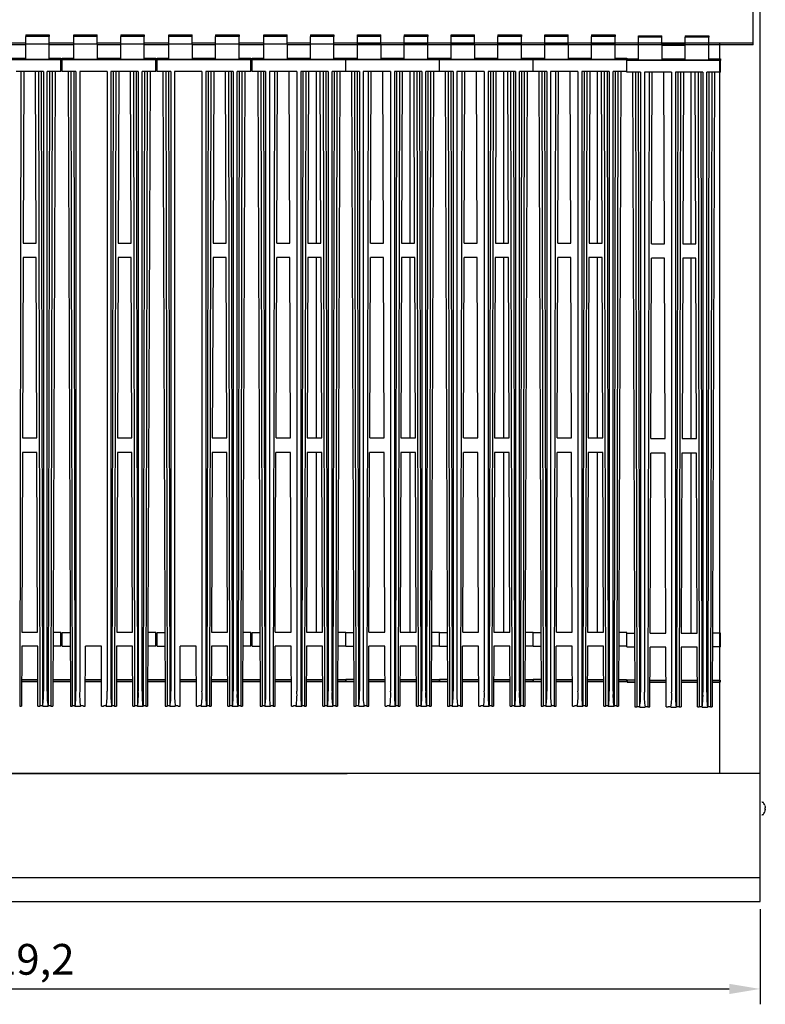
# Model space of a CAD drawing. Units: millimetres. Extents: x 9 to 15280, y 5 to 29668.
# Drawn here: x 12899 to 13506, y 28424 to 29225 of the extents above; entities that cross this region are included whole.
import ezdxf

# ---------------------------------------------------------------- set-up
doc = ezdxf.new("R2010")
doc.units = ezdxf.units.MM
for name, color, linetype in [('102473 BROILER G', 7, 'Continuous'), ('LKGA-636-1602-기름', 7, 'Continuous'), ('SCREW ROUND DOUB', 7, 'Continuous'), ('TARB-36-2612-외장측', 7, 'Continuous'), ('TARB-36-2614-외장상', 7, 'Continuous'), ('TARB-36-2615-후면석', 7, 'Continuous')]:
    doc.layers.add(name, color=color, linetype=linetype)
doc.dimstyles.new('ISO-25', dxfattribs={"dimtxt": 2.5, "dimasz": 2.5, "dimexe": 1.25, "dimexo": 0.625, "dimtad": 1, "dimtxsty": 'Standard', "dimcen": 2.5, "dimadec": 0, "dimazin": 0, "dimtfac": 1, "dimtmove": 0, "dimatfit": 3, "dimfxl": 1, "dimarcsym": 0})

# ---------------------------------------------------------------- blocks, each defined once
blk = doc.blocks.new('A$C17653551')
at = {"layer": '102473 BROILER G', "color": 7, "linetype": 'Continuous'}
for p, q in [((9.52, 545.95), (28.57, 545.95)), ((9.52, 544.84), (9.52, 545.95)), ((9.52, 538.49), (9.52, 544.84)), ((28.57, 544.84), (9.52, 544.84)), ((28.57, 544.84), (28.57, 545.95)), ((28.57, 538.49), (28.57, 544.84)), ((47.62, 545.95), (66.67, 545.95)), ((47.62, 545.95), (47.62, 544.84)), ((66.67, 544.84), (47.62, 544.84)), ((47.62, 538.49), (47.62, 544.84)), ((66.67, 545.95), (66.67, 544.84)), ((66.67, 538.49), (66.67, 544.84)), ((9.52, 526.15), (9.52, 538.49)), ((28.57, 538.49), (9.52, 538.49)), ((28.57, 538.49), (28.57, 526.15)), ((66.67, 538.49), (47.62, 538.49)), ((47.62, 526.15), (47.62, 538.49)), ((66.67, 526.15), (66.67, 538.49)), ((0, 525.81), (0, 527.05)), ((0, 527.05), (9.52, 527.05)), ((0, 516.29), (0, 525.81)), ((76.2, 525.81), (0, 525.81)), ((28.57, 526.15), (9.52, 526.15)), ((28.57, 527.05), (47.62, 527.05)), ((66.67, 526.15), (47.62, 526.15)), ((66.67, 527.05), (76.2, 527.05)), ((76.2, 527.05), (76.2, 525.81)), ((76.2, 516.29), (76.2, 525.81)), ((2.12, 516.29), (0, 516.29)), ((2.12, 516.29), (2.12, 516.29)), ((11.11, 516.29), (2.12, 516.29)), ((4.76, 516.29), (6.68, 0.15)), ((7.14, 516.29), (8.14, 0.15)), ((9.36, 516.29), (10.36, 0.18)), ((11.11, 516.29), (11.11, 12.15)), ((23.27, 516.29), (14.29, 516.29)), ((14.29, 516.29), (14.29, 12.15)), ((18.26, 516.29), (17.26, 0.15)), ((20.12, 376.65), (20.64, 516.29)), ((27.52, 516.29), (23.27, 516.29)), ((23.27, 516.29), (23.27, 516.29)), ((27.52, 516.29), (27.52, 516.29)), ((36.51, 516.29), (27.52, 516.29)), ((30.68, 376.65), (30.16, 516.29)), ((36.51, 516.29), (36.51, 12.15)), ((61.91, 516.29), (39.69, 516.29)), ((39.69, 516.29), (39.69, 12.15)), ((41.44, 516.29), (40.44, 0.18)), ((43.66, 516.29), (42.66, 0.15)), ((46.04, 516.29), (45.52, 376.65)), ((56.08, 376.65), (55.56, 516.29)), ((57.94, 516.29), (58.94, 0.15)), ((60.16, 516.29), (61.16, 0.18)), ((61.91, 516.29), (61.91, 12.15)), ((74.07, 516.29), (65.09, 516.29)), ((65.09, 12.15), (65.09, 516.29)), ((66.84, 516.29), (65.84, 0.18)), ((69.06, 516.29), (68.06, 0.15)), ((71.44, 516.29), (69.52, 0.15)), ((76.2, 516.29), (74.07, 516.29)), ((74.07, 516.29), (74.07, 516.29)), ((20.12, 376.65), (30.68, 376.65)), ((45.52, 376.65), (56.08, 376.65)), ((19.53, 218.39), (20.08, 365.11)), ((30.72, 365.11), (20.08, 365.11)), ((31.27, 218.39), (30.72, 365.11)), ((45.48, 365.11), (44.93, 218.39)), ((56.12, 365.11), (45.48, 365.11)), ((56.67, 218.39), (56.12, 365.11)), ((19.53, 218.39), (31.27, 218.39)), ((44.93, 218.39), (56.67, 218.39)), ((18.95, 60.13), (19.49, 206.34)), ((31.31, 206.34), (19.49, 206.34)), ((31.85, 60.13), (31.31, 206.34)), ((44.89, 206.34), (44.35, 60.13)), ((56.71, 206.34), (44.89, 206.34)), ((57.25, 60.13), (56.71, 206.34)), ((0, 48.92), (0, 60.02)), ((0, 60.02), (6.46, 60.02)), ((18.95, 60.13), (31.85, 60.13)), ((44.35, 60.13), (57.25, 60.13)), ((76.2, 60.02), (69.74, 60.02)), ((76.2, 48.92), (76.2, 60.02)), ((0, 48.92), (6.5, 48.92)), ((18.72, 0.15), (18.9, 48.77)), ((31.9, 48.77), (18.9, 48.77)), ((32.08, 0.15), (31.9, 48.77)), ((44.3, 48.77), (44.12, 0.15)), ((57.3, 48.77), (44.3, 48.77)), ((57.48, 0.15), (57.3, 48.77)), ((76.2, 48.92), (69.7, 48.92)), ((6.68, 0.15), (8.14, 0.15)), ((8.14, 0.15), (8.14, 0.17)), ((10.36, 0.18), (10.54, 0.01)), ((14.86, 0.01), (15.04, 0.18)), ((17.26, 0.17), (17.26, 0.15)), ((17.26, 0.15), (18.72, 0.15)), ((32.08, 0.15), (33.54, 0.15)), ((33.54, 0.15), (33.54, 0.17)), ((35.76, 0.18), (35.94, 0.01)), ((40.26, 0.01), (40.44, 0.18)), ((42.66, 0.17), (42.66, 0.15)), ((42.66, 0.15), (44.12, 0.15)), ((57.48, 0.15), (58.94, 0.15)), ((58.94, 0.15), (58.94, 0.17)), ((61.16, 0.18), (61.34, 0.01)), ((65.66, 0.01), (65.84, 0.18)), ((68.06, 0.17), (68.06, 0.15)), ((68.06, 0.15), (69.52, 0.15)), ((10.56, 0), (14.84, 0)), ((35.96, 0), (40.24, 0)), ((61.36, 0), (65.64, 0))]:
    blk.add_line(p, q, dxfattribs=at)
for centre, radius, start, end in [((-50.07, 8.86), 61.27, 351.68654, 3.07478), ((72.51, 8.73), 58.33, 176.63764, 188.60259), ((-24.67, 8.86), 61.27, 351.68614, 3.07491), ((97.91, 8.73), 58.32, 176.63751, 188.60289), ((0.73, 8.86), 61.27, 351.68614, 3.07491), ((123.31, 8.73), 58.33, 176.63765, 188.60248)]:
    blk.add_arc(centre, radius, start, end, dxfattribs=at)
for centre, start_param, end_param in [((9.26, 0.17), 3.316126, 6.283185), ((16.14, 0.17), 3.141593, 6.108652), ((34.66, 0.17), 3.316126, 6.283185), ((41.54, 0.17), 3.141593, 6.108652), ((60.06, 0.17), 3.316126, 6.283185), ((66.94, 0.17), 3.141593, 6.108652)]:
    blk.add_ellipse(centre, major_axis=(-1.12, 0), ratio=0.043619, start_param=start_param, end_param=end_param, dxfattribs=at)
at = {"layer": 'LKGA-636-1602-기름', "color": 7, "linetype": 'Continuous'}
for p, q in [((52.2, 516.29), (52.2, 376.65)), ((52.2, 365.11), (52.2, 218.39)), ((52.2, 206.34), (52.2, 60.13))]:
    blk.add_line(p, q, dxfattribs=at)
at = {"layer": 'TARB-36-2614-외장상', "color": 7, "linetype": 'Continuous'}
for p, q in [((6.6, 21.74), (0.2, 21.74)), ((0.2, 21.74), (0.2, 20.23)), ((6.6, 20.23), (0.2, 20.23)), ((0.2, 20.23), (0.2, 20.23)), ((0.2, 20.23), (6.6, 20.23)), ((0.2, 20.23), (0.2, 20.23)), ((18.8, 21.74), (32, 21.74)), ((18.8, 20.23), (32, 20.23)), ((32, 20.23), (18.8, 20.23)), ((44.2, 21.74), (57.4, 21.74)), ((44.2, 20.23), (57.4, 20.23)), ((57.4, 20.23), (44.2, 20.23)), ((69.6, 21.74), (76, 21.74)), ((69.6, 20.23), (76, 20.23)), ((76, 20.23), (69.6, 20.23)), ((76, 21.74), (76, 20.23)), ((76, 20.23), (76, 20.23)), ((76, 20.23), (76, 20.23))]:
    blk.add_line(p, q, dxfattribs=at)
at = {"layer": 'TARB-36-2615-후면석', "color": 7, "linetype": 'Continuous'}
for p, q in [((47.62, 539.39), (28.57, 539.39)), ((47.62, 537.9), (28.57, 537.9))]:
    blk.add_line(p, q, dxfattribs=at)
blk = doc.blocks.new('*D658')
at = {"color": 0, "lineweight": -2, "transparency": 16777216}
for p, q in [((12282.17, 28501.06), (12282.17, 28423.76)), ((13501.37, 28501.06), (13501.37, 28423.76)), ((12307.17, 28436.26), (13476.37, 28436.26))]:
    blk.add_line(p, q, dxfattribs=at)
at = {"color": 0, "transparency": 16777216}
for points in [[(12307.17, 28440.42), (12307.17, 28432.09), (12282.17, 28436.26)], [(13476.37, 28440.42), (13476.37, 28432.09), (13501.37, 28436.26)]]:
    blk.add_solid(points, dxfattribs=at)
at = {"layer": 'Defpoints', "color": 0, "transparency": 16777216}
for p in [(12282.17, 28507.31), (13501.37, 28507.31), (13501.37, 28436.26)]:
    blk.add_point(p, dxfattribs=at)
at = {"color": 0, "transparency": 16777216, "insert": (12891.77, 28457.09), "char_height": 25, "attachment_point": 5}
blk.add_mtext('1219,2', dxfattribs=at)

msp = doc.modelspace()

# ---------------------------------------------------------------- linework, layer by layer
at = {"layer": '102473 BROILER G', "color": 7, "linetype": 'Continuous'}
for p, q in [((12904.2, 29212.13), (12923.25, 29212.13)), ((12904.2, 29212.13), (12904.2, 29211.02)), ((12923.25, 29211.02), (12904.2, 29211.02)), ((12904.2, 29204.68), (12904.2, 29211.02)), ((12923.25, 29212.13), (12923.25, 29211.02)), ((12923.25, 29204.68), (12923.25, 29211.02)), ((12943.3, 29212.13), (12962.35, 29212.13)), ((12943.3, 29211.02), (12943.3, 29212.13)), ((12943.3, 29204.68), (12943.3, 29211.02)), ((12962.35, 29211.02), (12943.3, 29211.02)), ((12962.35, 29211.02), (12962.35, 29212.13)), ((12962.35, 29204.68), (12962.35, 29211.02)), ((12981.4, 29212.13), (13000.45, 29212.13)), ((12981.4, 29212.13), (12981.4, 29211.02)), ((13000.45, 29211.02), (12981.4, 29211.02)), ((12981.4, 29204.68), (12981.4, 29211.02)), ((13000.45, 29212.13), (13000.45, 29211.02)), ((13000.45, 29204.68), (13000.45, 29211.02)), ((13020.5, 29212.13), (13039.55, 29212.13)), ((13020.5, 29211.02), (13020.5, 29212.13)), ((13020.5, 29204.68), (13020.5, 29211.02)), ((13039.55, 29211.02), (13020.5, 29211.02)), ((13039.55, 29211.02), (13039.55, 29212.13)), ((13039.55, 29204.68), (13039.55, 29211.02)), ((13058.6, 29212.13), (13077.65, 29212.13)), ((13058.6, 29212.13), (13058.6, 29211.02)), ((13077.65, 29211.02), (13058.6, 29211.02)), ((13058.6, 29204.68), (13058.6, 29211.02)), ((13077.65, 29212.13), (13077.65, 29211.02)), ((13077.65, 29204.68), (13077.65, 29211.02)), ((13097.7, 29212.13), (13116.75, 29212.13)), ((13097.7, 29211.02), (13097.7, 29212.13)), ((13097.7, 29204.68), (13097.7, 29211.02)), ((13116.75, 29211.02), (13097.7, 29211.02)), ((13116.75, 29211.02), (13116.75, 29212.13)), ((13116.75, 29204.68), (13116.75, 29211.02)), ((13135.8, 29212.13), (13154.85, 29212.13)), ((13135.8, 29212.13), (13135.8, 29211.02)), ((13154.85, 29211.02), (13135.8, 29211.02)), ((13135.8, 29204.68), (13135.8, 29211.02)), ((13154.85, 29212.13), (13154.85, 29211.02)), ((13154.85, 29204.68), (13154.85, 29211.02)), ((12923.25, 29204.68), (12904.2, 29204.68)), ((12904.2, 29192.33), (12904.2, 29204.68)), ((12923.25, 29192.33), (12923.25, 29204.68)), ((12943.3, 29192.33), (12943.3, 29204.68)), ((12962.35, 29204.68), (12943.3, 29204.68)), ((12962.35, 29204.68), (12962.35, 29192.33)), ((13000.45, 29204.68), (12981.4, 29204.68)), ((12981.4, 29192.33), (12981.4, 29204.68)), ((13000.45, 29192.33), (13000.45, 29204.68)), ((13020.5, 29192.33), (13020.5, 29204.68)), ((13039.55, 29204.68), (13020.5, 29204.68)), ((13039.55, 29204.68), (13039.55, 29192.33)), ((13077.65, 29204.68), (13058.6, 29204.68)), ((13058.6, 29192.33), (13058.6, 29204.68)), ((13077.65, 29192.33), (13077.65, 29204.68)), ((13097.7, 29192.33), (13097.7, 29204.68)), ((13116.75, 29204.68), (13097.7, 29204.68)), ((13116.75, 29204.68), (13116.75, 29192.33)), ((13154.85, 29204.68), (13135.8, 29204.68)), ((13135.8, 29192.33), (13135.8, 29204.68)), ((13154.85, 29192.33), (13154.85, 29204.68)), ((12932.77, 29191.99), (12856.57, 29191.99)), ((12885.15, 29193.24), (12904.2, 29193.24)), ((12923.25, 29192.33), (12904.2, 29192.33)), ((12923.25, 29193.24), (12932.77, 29193.24)), ((12932.77, 29193.24), (12932.77, 29191.99)), ((12932.77, 29182.47), (12932.77, 29191.99)), ((12933.77, 29191.99), (12933.77, 29193.24)), ((12933.77, 29193.24), (12943.3, 29193.24)), ((12933.77, 29182.47), (12933.77, 29191.99)), ((13009.97, 29191.99), (12933.77, 29191.99)), ((12962.35, 29192.33), (12943.3, 29192.33)), ((12962.35, 29193.24), (12981.4, 29193.24)), ((13000.45, 29192.33), (12981.4, 29192.33)), ((13000.45, 29193.24), (13009.97, 29193.24)), ((13009.97, 29193.24), (13009.97, 29191.99)), ((13009.97, 29182.47), (13009.97, 29191.99)), ((13010.97, 29191.99), (13010.97, 29193.24)), ((13010.97, 29193.24), (13020.5, 29193.24)), ((13010.97, 29182.47), (13010.97, 29191.99)), ((13087.17, 29191.99), (13010.97, 29191.99)), ((13039.55, 29192.33), (13020.5, 29192.33)), ((13039.55, 29193.24), (13058.6, 29193.24)), ((13077.65, 29192.33), (13058.6, 29192.33)), ((13077.65, 29193.24), (13087.17, 29193.24)), ((13087.17, 29193.24), (13087.17, 29191.99)), ((13087.17, 29182.47), (13087.17, 29191.99)), ((13088.17, 29191.99), (13088.17, 29193.24)), ((13088.17, 29193.24), (13097.7, 29193.24)), ((13088.17, 29182.47), (13088.17, 29191.99)), ((13164.37, 29191.99), (13088.17, 29191.99)), ((13116.75, 29192.33), (13097.7, 29192.33)), ((13116.75, 29193.24), (13135.8, 29193.24)), ((13154.85, 29192.33), (13135.8, 29192.33)), ((13154.85, 29193.24), (13164.37, 29193.24)), ((13164.37, 29193.24), (13164.37, 29191.99)), ((13164.37, 29182.47), (13164.37, 29191.99)), ((12918.48, 29182.47), (12896.26, 29182.47)), ((12900.23, 29182.47), (12899.23, 28666.33)), ((12902.61, 29182.47), (12902.09, 29042.83)), ((12912.65, 29042.83), (12912.13, 29182.47)), ((12914.52, 29182.47), (12915.51, 28666.33)), ((12916.73, 29182.47), (12917.73, 28666.36)), ((12918.48, 29182.47), (12918.48, 28678.33)), ((12930.65, 29182.47), (12921.66, 29182.47)), ((12921.66, 28678.33), (12921.66, 29182.47)), ((12923.41, 29182.47), (12922.41, 28666.36)), ((12925.63, 29182.47), (12924.63, 28666.33)), ((12928.01, 29182.47), (12926.09, 28666.33)), ((12932.77, 29182.47), (12930.65, 29182.47)), ((12930.65, 29182.47), (12930.65, 29182.47)), ((12935.9, 29182.47), (12933.77, 29182.47)), ((12935.9, 29182.47), (12935.9, 29182.47)), ((12944.88, 29182.47), (12935.9, 29182.47)), ((12938.53, 29182.47), (12940.45, 28666.33)), ((12940.92, 29182.47), (12941.91, 28666.33)), ((12943.13, 29182.47), (12944.13, 28666.36)), ((12944.88, 29182.47), (12944.88, 28678.33)), ((12957.05, 29182.47), (12948.06, 29182.47)), ((12948.06, 29182.47), (12948.06, 28678.33)), ((12961.3, 29182.47), (12957.05, 29182.47)), ((12957.05, 29182.47), (12957.05, 29182.47)), ((12961.3, 29182.47), (12961.3, 29182.47)), ((12970.28, 29182.47), (12961.3, 29182.47)), ((12970.28, 29182.47), (12970.28, 28678.33)), ((12995.68, 29182.47), (12973.46, 29182.47)), ((12973.46, 29182.47), (12973.46, 28678.33)), ((12975.21, 29182.47), (12974.21, 28666.36)), ((12977.43, 29182.47), (12976.43, 28666.33)), ((12979.81, 29182.47), (12979.29, 29042.83)), ((12989.85, 29042.83), (12989.33, 29182.47)), ((12991.72, 29182.47), (12992.71, 28666.33)), ((12993.93, 29182.47), (12994.93, 28666.36)), ((12995.68, 29182.47), (12995.68, 28678.33)), ((13007.85, 29182.47), (12998.86, 29182.47)), ((12998.86, 28678.33), (12998.86, 29182.47)), ((13000.61, 29182.47), (12999.61, 28666.36)), ((13002.83, 29182.47), (13001.83, 28666.33)), ((13005.21, 29182.47), (13003.29, 28666.33)), ((13009.97, 29182.47), (13007.85, 29182.47)), ((13007.85, 29182.47), (13007.85, 29182.47)), ((13013.1, 29182.47), (13010.97, 29182.47)), ((13013.1, 29182.47), (13013.1, 29182.47)), ((13022.08, 29182.47), (13013.1, 29182.47)), ((13015.73, 29182.47), (13017.65, 28666.33)), ((13018.12, 29182.47), (13019.11, 28666.33)), ((13020.33, 29182.47), (13021.33, 28666.36)), ((13022.08, 29182.47), (13022.08, 28678.33)), ((13034.25, 29182.47), (13025.26, 29182.47)), ((13025.26, 29182.47), (13025.26, 28678.33)), ((13038.5, 29182.47), (13034.25, 29182.47)), ((13034.25, 29182.47), (13034.25, 29182.47)), ((13038.5, 29182.47), (13038.5, 29182.47)), ((13047.48, 29182.47), (13038.5, 29182.47)), ((13047.48, 29182.47), (13047.48, 28678.33)), ((13072.88, 29182.47), (13050.66, 29182.47)), ((13050.66, 29182.47), (13050.66, 28678.33)), ((13052.41, 29182.47), (13051.41, 28666.36)), ((13054.63, 29182.47), (13053.63, 28666.33)), ((13057.01, 29182.47), (13056.49, 29042.83)), ((13067.05, 29042.83), (13066.53, 29182.47)), ((13068.92, 29182.47), (13069.91, 28666.33)), ((13071.13, 29182.47), (13072.13, 28666.36)), ((13072.88, 29182.47), (13072.88, 28678.33)), ((13085.05, 29182.47), (13076.06, 29182.47)), ((13076.06, 28678.33), (13076.06, 29182.47)), ((13077.81, 29182.47), (13076.81, 28666.36)), ((13080.03, 29182.47), (13079.03, 28666.33)), ((13082.41, 29182.47), (13080.49, 28666.33)), ((13087.17, 29182.47), (13085.05, 29182.47)), ((13085.05, 29182.47), (13085.05, 29182.47)), ((13090.3, 29182.47), (13088.17, 29182.47)), ((13090.3, 29182.47), (13090.3, 29182.47)), ((13099.28, 29182.47), (13090.3, 29182.47)), ((13092.93, 29182.47), (13094.85, 28666.33)), ((13095.32, 29182.47), (13096.31, 28666.33)), ((13097.53, 29182.47), (13098.53, 28666.36)), ((13099.28, 29182.47), (13099.28, 28678.33)), ((13111.45, 29182.47), (13102.46, 29182.47)), ((13102.46, 29182.47), (13102.46, 28678.33)), ((13106.43, 29182.47), (13105.43, 28666.33)), ((13108.29, 29042.83), (13108.81, 29182.47)), ((13115.7, 29182.47), (13111.45, 29182.47)), ((13111.45, 29182.47), (13111.45, 29182.47)), ((13115.7, 29182.47), (13115.7, 29182.47)), ((13124.68, 29182.47), (13115.7, 29182.47)), ((13118.85, 29042.83), (13118.33, 29182.47)), ((13124.68, 29182.47), (13124.68, 28678.33)), ((13150.08, 29182.47), (13127.86, 29182.47)), ((13127.86, 29182.47), (13127.86, 28678.33)), ((13129.61, 29182.47), (13128.61, 28666.36)), ((13131.83, 29182.47), (13130.83, 28666.33)), ((13134.21, 29182.47), (13133.69, 29042.83)), ((13144.25, 29042.83), (13143.73, 29182.47)), ((13146.12, 29182.47), (13147.11, 28666.33)), ((13148.33, 29182.47), (13149.33, 28666.36)), ((13150.08, 29182.47), (13150.08, 28678.33)), ((13162.25, 29182.47), (13153.26, 29182.47)), ((13153.26, 28678.33), (13153.26, 29182.47)), ((13155.01, 29182.47), (13154.01, 28666.36)), ((13157.23, 29182.47), (13156.23, 28666.33)), ((13159.61, 29182.47), (13157.69, 28666.33)), ((13164.37, 29182.47), (13162.25, 29182.47)), ((13162.25, 29182.47), (13162.25, 29182.47)), ((12902.09, 29042.83), (12912.65, 29042.83)), ((12979.29, 29042.83), (12989.85, 29042.83)), ((13056.49, 29042.83), (13067.05, 29042.83)), ((13108.29, 29042.83), (13118.85, 29042.83)), ((13133.69, 29042.83), (13144.25, 29042.83)), ((12902.05, 29031.29), (12901.5, 28884.58)), ((12912.7, 29031.29), (12902.05, 29031.29)), ((12913.24, 28884.58), (12912.7, 29031.29)), ((12979.25, 29031.29), (12978.7, 28884.58)), ((12989.9, 29031.29), (12979.25, 29031.29)), ((12990.44, 28884.58), (12989.9, 29031.29)), ((13056.45, 29031.29), (13055.9, 28884.58)), ((13067.1, 29031.29), (13056.45, 29031.29)), ((13067.64, 28884.58), (13067.1, 29031.29)), ((13107.7, 28884.58), (13108.25, 29031.29)), ((13118.9, 29031.29), (13108.25, 29031.29)), ((13119.44, 28884.58), (13118.9, 29031.29)), ((13133.65, 29031.29), (13133.1, 28884.58)), ((13144.3, 29031.29), (13133.65, 29031.29)), ((13144.84, 28884.58), (13144.3, 29031.29)), ((12901.5, 28884.58), (12913.24, 28884.58)), ((12978.7, 28884.58), (12990.44, 28884.58)), ((13055.9, 28884.58), (13067.64, 28884.58)), ((13107.7, 28884.58), (13119.44, 28884.58)), ((13133.1, 28884.58), (13144.84, 28884.58)), ((12901.46, 28872.53), (12900.92, 28726.32)), ((12913.28, 28872.53), (12901.46, 28872.53)), ((12913.83, 28726.32), (12913.28, 28872.53)), ((12978.66, 28872.53), (12978.12, 28726.32)), ((12990.48, 28872.53), (12978.66, 28872.53)), ((12991.03, 28726.32), (12990.48, 28872.53)), ((13055.86, 28872.53), (13055.32, 28726.32)), ((13067.68, 28872.53), (13055.86, 28872.53)), ((13068.23, 28726.32), (13067.68, 28872.53)), ((13107.12, 28726.32), (13107.66, 28872.53)), ((13119.48, 28872.53), (13107.66, 28872.53)), ((13120.03, 28726.32), (13119.48, 28872.53)), ((13133.06, 28872.53), (13132.52, 28726.32)), ((13144.88, 28872.53), (13133.06, 28872.53)), ((13145.43, 28726.32), (13144.88, 28872.53)), ((12900.92, 28726.32), (12913.83, 28726.32)), ((12932.77, 28726.2), (12926.32, 28726.2)), ((12932.77, 28715.1), (12932.77, 28726.2)), ((12933.77, 28715.1), (12933.77, 28726.2)), ((12933.77, 28726.2), (12940.23, 28726.2)), ((12978.12, 28726.32), (12991.03, 28726.32)), ((13009.97, 28726.2), (13003.52, 28726.2)), ((13009.97, 28715.1), (13009.97, 28726.2)), ((13010.97, 28715.1), (13010.97, 28726.2)), ((13010.97, 28726.2), (13017.43, 28726.2)), ((13055.32, 28726.32), (13068.23, 28726.32)), ((13087.17, 28726.2), (13080.72, 28726.2)), ((13087.17, 28715.1), (13087.17, 28726.2)), ((13088.17, 28715.1), (13088.17, 28726.2)), ((13088.17, 28726.2), (13094.63, 28726.2)), ((13107.12, 28726.32), (13120.03, 28726.32)), ((13132.52, 28726.32), (13145.43, 28726.32)), ((13164.37, 28726.2), (13157.92, 28726.2)), ((13164.37, 28715.1), (13164.37, 28726.2)), ((12900.87, 28714.95), (12900.69, 28666.33)), ((12913.87, 28714.95), (12900.87, 28714.95)), ((12914.05, 28666.33), (12913.87, 28714.95)), ((12932.77, 28715.1), (12926.27, 28715.1)), ((12933.77, 28715.1), (12940.27, 28715.1)), ((12952.49, 28666.33), (12952.67, 28714.95)), ((12965.67, 28714.95), (12952.67, 28714.95)), ((12965.85, 28666.33), (12965.67, 28714.95)), ((12978.07, 28714.95), (12977.89, 28666.33)), ((12991.07, 28714.95), (12978.07, 28714.95)), ((12991.25, 28666.33), (12991.07, 28714.95)), ((13009.97, 28715.1), (13003.47, 28715.1)), ((13010.97, 28715.1), (13017.47, 28715.1)), ((13029.69, 28666.33), (13029.87, 28714.95)), ((13042.87, 28714.95), (13029.87, 28714.95)), ((13043.05, 28666.33), (13042.87, 28714.95)), ((13055.27, 28714.95), (13055.09, 28666.33)), ((13068.27, 28714.95), (13055.27, 28714.95)), ((13068.45, 28666.33), (13068.27, 28714.95)), ((13087.17, 28715.1), (13080.67, 28715.1)), ((13088.17, 28715.1), (13094.67, 28715.1)), ((13106.89, 28666.33), (13107.07, 28714.95)), ((13120.07, 28714.95), (13107.07, 28714.95)), ((13120.25, 28666.33), (13120.07, 28714.95)), ((13132.47, 28714.95), (13132.29, 28666.33)), ((13145.47, 28714.95), (13132.47, 28714.95)), ((13145.65, 28666.33), (13145.47, 28714.95)), ((13164.37, 28715.1), (13157.87, 28715.1)), ((12899.23, 28666.36), (12899.23, 28666.33)), ((12899.23, 28666.33), (12900.69, 28666.33)), ((12914.05, 28666.33), (12915.51, 28666.33)), ((12915.51, 28666.33), (12915.51, 28666.36)), ((12917.73, 28666.36), (12917.91, 28666.19)), ((12917.93, 28666.18), (12922.21, 28666.18)), ((12922.23, 28666.19), (12922.41, 28666.36)), ((12924.63, 28666.36), (12924.63, 28666.33)), ((12924.63, 28666.33), (12926.09, 28666.33)), ((12940.45, 28666.33), (12941.91, 28666.33)), ((12941.91, 28666.33), (12941.91, 28666.36)), ((12944.13, 28666.36), (12944.31, 28666.19)), ((12944.33, 28666.18), (12948.61, 28666.18)), ((12948.63, 28666.19), (12948.81, 28666.36)), ((12951.03, 28666.36), (12951.03, 28666.33)), ((12951.03, 28666.33), (12952.49, 28666.33)), ((12965.85, 28666.33), (12967.31, 28666.33)), ((12967.31, 28666.33), (12967.31, 28666.36)), ((12969.53, 28666.36), (12969.71, 28666.19)), ((12969.73, 28666.18), (12974.01, 28666.18)), ((12974.03, 28666.19), (12974.21, 28666.36)), ((12976.43, 28666.36), (12976.43, 28666.33)), ((12976.43, 28666.33), (12977.89, 28666.33)), ((12991.25, 28666.33), (12992.71, 28666.33)), ((12992.71, 28666.33), (12992.71, 28666.36)), ((12994.93, 28666.36), (12995.11, 28666.19)), ((12995.13, 28666.18), (12999.41, 28666.18)), ((12999.43, 28666.19), (12999.61, 28666.36)), ((13001.83, 28666.36), (13001.83, 28666.33)), ((13001.83, 28666.33), (13003.29, 28666.33)), ((13017.65, 28666.33), (13019.11, 28666.33)), ((13019.11, 28666.33), (13019.11, 28666.36)), ((13021.33, 28666.36), (13021.51, 28666.19)), ((13021.53, 28666.18), (13025.81, 28666.18)), ((13025.83, 28666.19), (13026.01, 28666.36)), ((13028.23, 28666.36), (13028.23, 28666.33)), ((13028.23, 28666.33), (13029.69, 28666.33)), ((13043.05, 28666.33), (13044.51, 28666.33)), ((13044.51, 28666.33), (13044.51, 28666.36)), ((13046.73, 28666.36), (13046.91, 28666.19)), ((13046.93, 28666.18), (13051.21, 28666.18)), ((13051.23, 28666.19), (13051.41, 28666.36)), ((13053.63, 28666.36), (13053.63, 28666.33)), ((13053.63, 28666.33), (13055.09, 28666.33)), ((13068.45, 28666.33), (13069.91, 28666.33)), ((13069.91, 28666.33), (13069.91, 28666.36)), ((13072.13, 28666.36), (13072.31, 28666.19)), ((13072.33, 28666.18), (13076.61, 28666.18)), ((13076.63, 28666.19), (13076.81, 28666.36)), ((13079.03, 28666.36), (13079.03, 28666.33)), ((13079.03, 28666.33), (13080.49, 28666.33)), ((13094.85, 28666.33), (13096.31, 28666.33)), ((13096.31, 28666.33), (13096.31, 28666.36)), ((13098.53, 28666.36), (13098.71, 28666.19)), ((13098.73, 28666.18), (13103.01, 28666.18)), ((13103.03, 28666.19), (13103.21, 28666.36)), ((13105.43, 28666.36), (13105.43, 28666.33)), ((13105.43, 28666.33), (13106.89, 28666.33)), ((13120.25, 28666.33), (13121.71, 28666.33)), ((13121.71, 28666.33), (13121.71, 28666.36)), ((13123.93, 28666.36), (13124.11, 28666.19)), ((13124.13, 28666.18), (13128.41, 28666.18)), ((13128.43, 28666.19), (13128.61, 28666.36)), ((13130.83, 28666.36), (13130.83, 28666.33)), ((13130.83, 28666.33), (13132.29, 28666.33)), ((13145.65, 28666.33), (13147.11, 28666.33)), ((13147.11, 28666.33), (13147.11, 28666.36)), ((13149.33, 28666.36), (13149.51, 28666.19)), ((13149.53, 28666.18), (13153.81, 28666.18)), ((13153.83, 28666.19), (13154.01, 28666.36)), ((13156.23, 28666.36), (13156.23, 28666.33)), ((13156.23, 28666.33), (13157.69, 28666.33))]:
    msp.add_line(p, q, dxfattribs=at)
for centre, radius, start, end in [((12857.3, 28675.04), 61.27, 351.68614, 3.07491), ((12979.88, 28674.91), 58.33, 176.63765, 188.60248), ((12883.7, 28675.04), 61.27, 351.68654, 3.07478), ((13006.28, 28674.91), 58.33, 176.63764, 188.60259), ((12909.1, 28675.04), 61.27, 351.68614, 3.07491), ((13031.68, 28674.91), 58.32, 176.63751, 188.60289), ((12934.5, 28675.04), 61.27, 351.68614, 3.07491), ((13057.08, 28674.91), 58.33, 176.63765, 188.60248), ((12960.9, 28675.04), 61.27, 351.68654, 3.07478), ((13083.48, 28674.91), 58.33, 176.63764, 188.60259), ((12986.3, 28675.04), 61.27, 351.68614, 3.07491), ((13108.88, 28674.91), 58.32, 176.63751, 188.60289), ((13011.7, 28675.04), 61.27, 351.68614, 3.07491), ((13134.28, 28674.91), 58.33, 176.63765, 188.60248), ((13038.1, 28675.04), 61.27, 351.68654, 3.07478), ((13160.68, 28674.91), 58.33, 176.63764, 188.60259), ((13063.5, 28675.04), 61.27, 351.68614, 3.07491), ((13186.08, 28674.91), 58.32, 176.63751, 188.60289), ((13088.9, 28675.04), 61.27, 351.68614, 3.07491), ((13211.48, 28674.91), 58.33, 176.63765, 188.60248)]:
    msp.add_arc(centre, radius, start, end, dxfattribs=at)
for centre, start_param, end_param in [((12916.63, 28666.36), 3.316126, 6.283185), ((12923.51, 28666.36), 3.141593, 6.108652), ((12943.03, 28666.36), 3.316126, 6.283185), ((12949.91, 28666.36), 3.141593, 6.108652), ((12968.43, 28666.36), 3.316126, 6.283185), ((12975.31, 28666.36), 3.141593, 6.108652), ((12993.83, 28666.36), 3.316126, 6.283185), ((13000.71, 28666.36), 3.141593, 6.108652), ((13020.23, 28666.36), 3.316126, 6.283185), ((13027.11, 28666.36), 3.141593, 6.108652), ((13045.63, 28666.36), 3.316126, 6.283185), ((13052.51, 28666.36), 3.141593, 6.108652), ((13071.03, 28666.36), 3.316126, 6.283185), ((13077.91, 28666.36), 3.141593, 6.108652), ((13097.43, 28666.36), 3.316126, 6.283185), ((13104.31, 28666.36), 3.141593, 6.108652), ((13122.83, 28666.36), 3.316126, 6.283185), ((13129.71, 28666.36), 3.141593, 6.108652), ((13148.23, 28666.36), 3.316126, 6.283185), ((13155.11, 28666.36), 3.141593, 6.108652)]:
    msp.add_ellipse(centre, major_axis=(-1.12, 0), ratio=0.043619, start_param=start_param, end_param=end_param, dxfattribs=at)
at = {"layer": 'LKGA-636-1602-기름', "color": 7, "linetype": 'Continuous'}
for p, q in [((13140.37, 29182.47), (13140.37, 29042.83)), ((13140.37, 29031.29), (13140.37, 28884.58)), ((13140.37, 28872.53), (13140.37, 28726.32))]:
    msp.add_line(p, q, dxfattribs=at)
at = {"layer": 'SCREW ROUND DOUB', "color": 7, "linetype": 'Continuous'}
for p, q in [((13502.97, 28588.26), (13503.81, 28588.26)), ((13505.24, 28585.4), (13505.64, 28584)), ((13505.64, 28583.47), (13505.24, 28583.4)), ((13505.24, 28583.4), (13505.24, 28582.62)), ((13505.24, 28582.62), (13505.64, 28582.55)), ((13505.64, 28584), (13505.64, 28583.47)), ((13505.64, 28582.55), (13505.64, 28582.03)), ((13503.81, 28577.76), (13502.97, 28577.76))]:
    msp.add_line(p, q, dxfattribs=at)
for centre, radius, start, end in [((13502.97, 28588.16), 0.1, 90, 180), ((13503.81, 28588.16), 0.1, 31.97534, 90), ((13491.78, 28580.65), 14.28, 20.73272, 31.97534), ((13493.4, 28584.77), 12.55, 340.701, 347.38137), ((13502.97, 28577.86), 0.1, 180, 270), ((13503.81, 28577.86), 0.1, 270, 328.02466), ((13491.78, 28585.37), 14.28, 328.02466, 339.27275)]:
    msp.add_arc(centre, radius, start, end, dxfattribs=at)
at = {"layer": 'TARB-36-2612-외장측', "color": 7, "linetype": 'Continuous'}
for p, q in [((13495.87, 29204.08), (13495.87, 29273.51)), ((13501.37, 28507.31), (13501.37, 29269.41)), ((13468.37, 29205.58), (13468.37, 28611.41))]:
    msp.add_line(p, q, dxfattribs=at)
at = {"layer": 'TARB-36-2614-외장상', "color": 7, "linetype": 'Continuous'}
for p, q in [((12932.77, 28718.42), (12933.77, 28718.42)), ((13009.97, 28718.42), (13010.97, 28718.42)), ((13087.17, 28718.42), (13088.17, 28718.42)), ((12932.77, 28716.91), (12933.77, 28716.91)), ((13009.97, 28716.91), (13010.97, 28716.91)), ((13087.17, 28716.91), (13088.17, 28716.91)), ((12900.77, 28687.92), (12913.97, 28687.92)), ((12900.77, 28686.42), (12913.97, 28686.42)), ((12913.97, 28686.41), (12900.77, 28686.41)), ((12926.17, 28687.92), (12940.37, 28687.92)), ((12926.17, 28686.42), (12940.37, 28686.42)), ((12940.37, 28686.41), (12926.17, 28686.41)), ((12952.57, 28687.92), (12965.77, 28687.92)), ((12952.57, 28686.42), (12965.77, 28686.42)), ((12965.77, 28686.41), (12952.57, 28686.41)), ((12977.97, 28687.92), (12991.17, 28687.92)), ((12977.97, 28686.42), (12991.17, 28686.42)), ((12991.17, 28686.41), (12977.97, 28686.41)), ((13003.37, 28687.92), (13017.57, 28687.92)), ((13003.37, 28686.42), (13017.57, 28686.42)), ((13017.57, 28686.41), (13003.37, 28686.41)), ((13029.77, 28687.92), (13042.97, 28687.92)), ((13029.77, 28686.42), (13042.97, 28686.42)), ((13042.97, 28686.41), (13029.77, 28686.41)), ((13055.17, 28687.92), (13068.37, 28687.92)), ((13055.17, 28686.42), (13068.37, 28686.42)), ((13068.37, 28686.41), (13055.17, 28686.41)), ((13080.57, 28687.92), (13094.77, 28687.92)), ((13080.57, 28686.42), (13094.77, 28686.42)), ((13094.77, 28686.41), (13080.57, 28686.41)), ((13106.97, 28687.92), (13120.17, 28687.92)), ((13106.97, 28686.42), (13120.17, 28686.42)), ((13120.17, 28686.41), (13106.97, 28686.41)), ((13132.37, 28687.92), (13145.57, 28687.92)), ((13132.37, 28686.42), (13145.57, 28686.42)), ((13145.57, 28686.41), (13132.37, 28686.41)), ((13157.77, 28687.92), (13164.17, 28687.92)), ((13157.77, 28686.42), (13164.17, 28686.42)), ((13164.17, 28686.41), (13157.77, 28686.41)), ((13164.17, 28687.92), (13164.17, 28686.42)), ((13164.17, 28686.41), (13164.17, 28686.42)), ((13164.17, 28686.41), (13165.57, 28686.41)), ((13164.17, 28686.41), (13164.17, 28686.41)), ((12315.17, 28611.41), (13164.17, 28611.41)), ((13501.37, 28611.41), (12315.17, 28611.41)), ((13164.17, 28611.41), (13165.57, 28611.41)), ((13164.17, 28611.41), (13164.17, 28611.41)), ((13164.17, 28611.41), (13164.17, 28611.41)), ((12282.17, 28526.81), (13501.37, 28526.81)), ((12282.17, 28507.31), (13501.37, 28507.31))]:
    msp.add_line(p, q, dxfattribs=at)
at = {"layer": 'TARB-36-2615-후면석', "color": 7, "linetype": 'Continuous'}
for p, q in [((12904.2, 29205.58), (12885.15, 29205.58)), ((12904.2, 29204.08), (12885.15, 29204.08)), ((12943.3, 29205.58), (12923.25, 29205.58)), ((12943.3, 29204.08), (12923.25, 29204.08)), ((12981.4, 29205.58), (12962.35, 29205.58)), ((12981.4, 29204.08), (12962.35, 29204.08)), ((13020.5, 29205.58), (13000.45, 29205.58)), ((13020.5, 29204.08), (13000.45, 29204.08)), ((13058.6, 29205.58), (13039.55, 29205.58)), ((13058.6, 29204.08), (13039.55, 29204.08)), ((13097.7, 29205.58), (13077.65, 29205.58)), ((13097.7, 29204.08), (13077.65, 29204.08)), ((13135.8, 29205.58), (13116.75, 29205.58)), ((13135.8, 29204.08), (13116.75, 29204.08)), ((13495.87, 29205.58), (13154.85, 29205.58)), ((13495.87, 29204.08), (13154.85, 29204.08))]:
    msp.add_line(p, q, dxfattribs=at)

# ---------------------------------------------------------------- block references
at = {"color": 132}
for p in [(13164.37, 28666.18), (13240.57, 28666.18), (13316.77, 28666.18), (13392.97, 28665.56)]:
    msp.add_blockref('A$C17653551', p, dxfattribs=at)

# ---------------------------------------------------------------- dimensions: what is measured, and where the dimension line sits
dim = msp.add_linear_dim(base=(13501.37, 28436.26), p1=(12282.17, 28507.31), p2=(13501.37, 28507.31), dimstyle='ISO-25', override={"dimscale": 10, "dimdec": 1, "dimtdec": 1}, dxfattribs=at)
dim.commit()
dim.dimension.update_dxf_attribs({"geometry": '*D658', "text_midpoint": (12891.77, 28457.09)})

doc.saveas('drawing.dxf')
